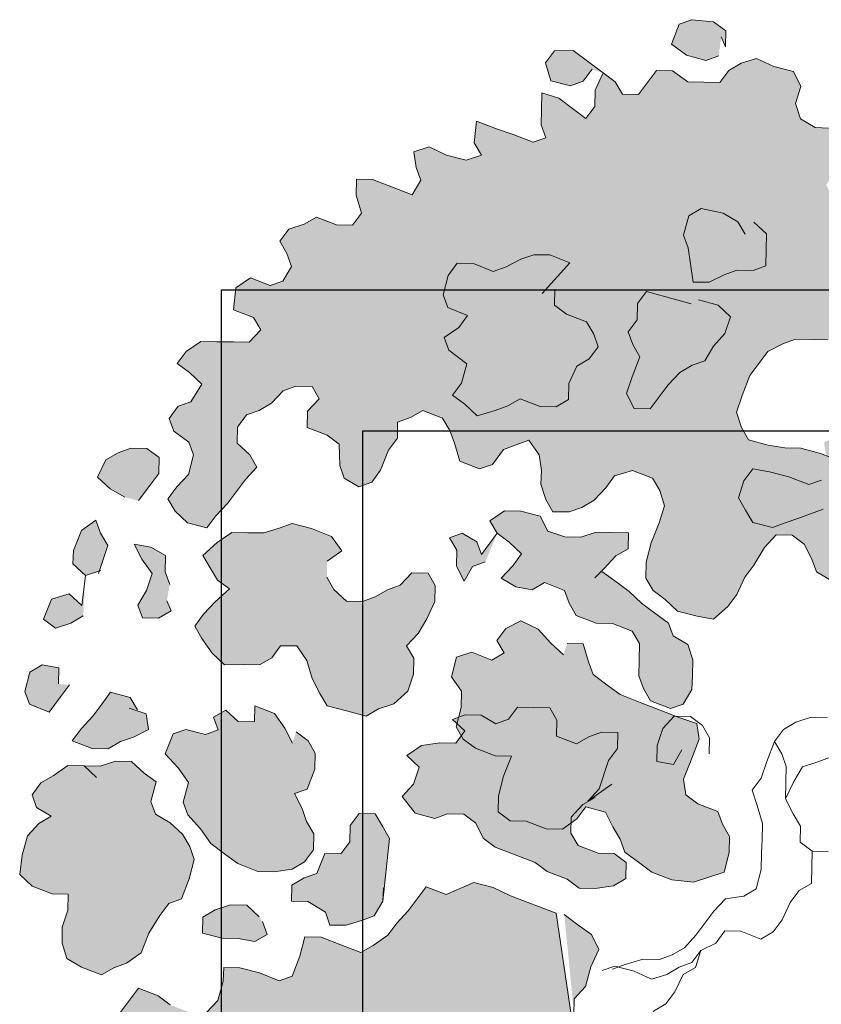
# Model space of a CAD drawing. Units: millimetres. Extents: x 0 to 5198, y 0 to 2558.
# Drawn here: x 2483 to 2484, y 1310 to 1311 of the extents above; entities that cross this region are included whole.
import ezdxf

# ---------------------------------------------------------------- set-up
doc = ezdxf.new("R2010")
doc.units = ezdxf.units.MM
doc.layers.add('009_MOBILIARIO', color=7, linetype='Continuous', lineweight=20)

# ---------------------------------------------------------------- blocks, each defined once
blk = doc.blocks.new('arbol#1')
at = {"layer": '009_MOBILIARIO', "linetype": 'Continuous', "lineweight": 20, "true_color": 0x136734}
for points in [[(0.08, 2.92), (0.09, 2.88), (0.1, 2.94), (0.06, 2.98), (-0.02, 3), (-0.07, 2.99), (-0.11, 2.92), (-0.06, 2.87), (0.01, 2.84), (0.06, 2.85)], [(-0.38, 2.85), (-0.48, 2.95), (-0.55, 2.96), (-0.59, 2.92), (-0.58, 2.85), (-0.51, 2.82), (-0.46, 2.83), (-0.42, 2.87)], [(0.53, 1.86), (0.43, 1.88), (0.39, 1.92), (0.4, 1.98), (0.43, 2.05), (0.49, 2.08), (0.53, 2.15), (0.51, 2.2), (0.45, 2.21), (0.41, 2.25), (0.39, 2.31), (0.43, 2.35), (0.48, 2.39), (0.53, 2.4), (0.57, 2.44), (0.56, 2.5), (0.49, 2.53), (0.43, 2.52), (0.38, 2.53), (0.33, 2.57), (0.32, 2.63), (0.35, 2.69), (0.33, 2.75), (0.26, 2.78), (0.2, 2.82), (0.14, 2.81), (0.09, 2.79), (0.05, 2.75), (-0.01, 2.76), (-0.07, 2.77), (-0.12, 2.82), (-0.18, 2.83), (-0.22, 2.79), (-0.26, 2.75), (-0.32, 2.76), (-0.34, 2.81), (-0.38, 2.85), (-0.42, 2.79), (-0.43, 2.73), (-0.47, 2.69), (-0.51, 2.73), (-0.56, 2.78), (-0.62, 2.81), (-0.63, 2.75), (-0.64, 2.69), (-0.63, 2.64), (-0.68, 2.63), (-0.75, 2.67), (-0.81, 2.7), (-0.88, 2.74), (-0.9, 2.66), (-0.88, 2.61), (-0.94, 2.6), (-1.01, 2.63), (-1.07, 2.67), (-1.13, 2.66), (-1.13, 2.6), (-1.12, 2.55), (-1.16, 2.5), (-1.23, 2.54), (-1.3, 2.58), (-1.36, 2.59), (-1.37, 2.53), (-1.36, 2.46), (-1.4, 2.42), (-1.46, 2.43), (-1.53, 2.47), (-1.58, 2.45), (-1.64, 2.44), (-1.68, 2.4), (-1.66, 2.35), (-1.65, 2.3), (-1.69, 2.25), (-1.74, 2.24), (-1.81, 2.28), (-1.87, 2.25), (-1.89, 2.17), (-1.82, 2.13), (-1.8, 2.08), (-1.85, 2.04), (-1.91, 2.05), (-1.97, 2.06), (-2.03, 2.07), (-2.09, 2.04), (-2.13, 2), (-2.09, 1.96), (-2.05, 1.91), (-2.1, 1.85), (-2.15, 1.84), (-2.19, 1.8), (-2.18, 1.75), (-2.13, 1.7), (-2.12, 1.65), (-2.15, 1.58), (-2.2, 1.54), (-2.24, 1.5), (-2.22, 1.45), (-2.18, 1.4), (-2.11, 1.37), (-2.07, 1.41), (-2.02, 1.45), (-1.98, 1.49), (-1.94, 1.53), (-1.89, 1.57), (-1.91, 1.62), (-1.95, 1.67), (-1.94, 1.73), (-1.9, 1.77), (-1.85, 1.78), (-1.8, 1.8), (-1.75, 1.84), (-1.7, 1.85), (-1.64, 1.84), (-1.62, 1.79), (-1.67, 1.75), (-1.68, 1.69), (-1.61, 1.65), (-1.57, 1.61), (-1.58, 1.53), (-1.57, 1.48), (-1.52, 1.44), (-1.47, 1.45), (-1.43, 1.49), (-1.39, 1.56), (-1.35, 1.6), (-1.34, 1.66), (-1.29, 1.67), (-1.24, 1.69), (-1.17, 1.65), (-1.15, 1.6), (-1.14, 1.55), (-1.13, 1.48), (-1.06, 1.44), (-1.01, 1.45), (-0.96, 1.5), (-0.91, 1.51), (-0.86, 1.52), (-0.83, 1.46), (-0.83, 1.4), (-0.84, 1.35), (-0.83, 1.29), (-0.81, 1.24), (-0.75, 1.23), (-0.7, 1.24), (-0.65, 1.26), (-0.6, 1.3), (-0.56, 1.34), (-0.49, 1.35), (-0.42, 1.31), (-0.4, 1.26), (-0.39, 1.2), (-0.42, 1.14), (-0.46, 1.07), (-0.49, 1), (-0.5, 0.94), (-0.48, 0.89), (-0.44, 0.85), (-0.4, 0.8), (-0.33, 0.77), (-0.27, 0.75), (-0.21, 0.79), (-0.17, 0.83), (-0.13, 0.89), (-0.09, 0.93), (-0.04, 0.99), (0.01, 1.03), (0.07, 1.02), (0.11, 0.98), (0.13, 0.92), (0.14, 0.87), (0.19, 0.83), (0.25, 0.82), (0.31, 0.85), (0.35, 0.89), (0.39, 0.96), (0.42, 1.02), (0.43, 1.08), (0.42, 1.13), (0.4, 1.19), (0.36, 1.23), (0.29, 1.27), (0.22, 1.31), (0.15, 1.34), (0.09, 1.35), (0.03, 1.37), (-0.04, 1.4), (-0.06, 1.45), (-0.07, 1.51), (-0.04, 1.57), (0, 1.64), (0.04, 1.68), (0.08, 1.72), (0.14, 1.74), (0.19, 1.75), (0.25, 1.74), (0.31, 1.73), (0.36, 1.74), (0.41, 1.76), (0.45, 1.8), (0.46, 1.86), (0.45, 1.91)], [(0.06, 2.17), (0.04, 2.22), (-0.01, 2.26), (-0.09, 2.29), (-0.14, 2.27), (-0.17, 2.2), (-0.16, 2.15), (-0.16, 2.09), (-0.16, 2.02), (-0.1, 2.01), (-0.04, 2.03), (0.01, 2.04), (0.07, 2.03), (0.12, 2.04), (0.13, 2.1), (0.14, 2.16), (0.1, 2.21)], [(-0.73, 2.06), (-0.61, 2.16), (-0.68, 2.2), (-0.74, 2.21), (-0.79, 2.2), (-0.85, 2.18), (-0.9, 2.17), (-0.97, 2.21), (-1.03, 2.22), (-1.07, 2.18), (-1.1, 2.11), (-1.09, 2.06), (-1.02, 2.02), (-1.06, 1.98), (-1.12, 1.95), (-1.11, 1.9), (-1.05, 1.84), (-1.08, 1.77), (-1.12, 1.73), (-1.08, 1.69), (-1.04, 1.64), (-0.97, 1.65), (-0.92, 1.66), (-0.87, 1.68), (-0.8, 1.64), (-0.74, 1.63), (-0.69, 1.65), (-0.68, 1.71), (-0.64, 1.77), (-0.59, 1.79), (-0.55, 1.83), (-0.56, 1.88), (-0.58, 1.93), (-0.65, 1.97), (-0.69, 2.01), (-0.68, 2.07)], [(-0.18, 1.94), (-0.27, 1.98), (-0.34, 2.01), (-0.38, 1.97), (-0.39, 1.91), (-0.43, 1.87), (-0.42, 1.82), (-0.4, 1.77), (-0.44, 1.7), (-0.47, 1.64), (-0.45, 1.58), (-0.39, 1.57), (-0.35, 1.61), (-0.31, 1.65), (-0.26, 1.69), (-0.21, 1.71), (-0.16, 1.72), (-0.12, 1.77), (-0.07, 1.81), (-0.04, 1.87), (-0.08, 1.92), (-0.15, 1.95)], [(-2.35, 1.51), (-2.3, 1.56), (-2.26, 1.6), (-2.25, 1.66), (-2.29, 1.7), (-2.35, 1.71), (-2.4, 1.7), (-2.45, 1.68), (-2.49, 1.62), (-2.45, 1.57), (-2.4, 1.53)], [(1.35, 0.64), (1.41, 0.64), (1.46, 0.65), (1.49, 0.71), (1.5, 0.76), (1.51, 0.82), (1.56, 0.83), (1.61, 0.84), (1.66, 0.85), (1.69, 0.91), (1.64, 0.96), (1.58, 0.99), (1.53, 0.98), (1.48, 0.97), (1.42, 0.98), (1.35, 1.02), (1.33, 1.07), (1.26, 1.11), (1.22, 1.15), (1.2, 1.2), (1.15, 1.24), (1.14, 1.3), (1.1, 1.35), (1.03, 1.35), (0.98, 1.33), (0.91, 1.37), (0.9, 1.42), (0.93, 1.48), (0.88, 1.52), (0.82, 1.54), (0.77, 1.55), (0.71, 1.56), (0.65, 1.57), (0.6, 1.62), (0.54, 1.63), (0.5, 1.6), (0.5, 1.54), (0.49, 1.49), (0.43, 1.5), (0.39, 1.54), (0.34, 1.53), (0.33, 1.48), (0.37, 1.43), (0.39, 1.38), (0.34, 1.37), (0.29, 1.36), (0.24, 1.35), (0.24, 1.3), (0.25, 1.25), (0.21, 1.21), (0.16, 1.2), (0.09, 1.24), (0.02, 1.27), (-0.04, 1.29), (-0.08, 1.25), (-0.11, 1.19), (-0.09, 1.14), (-0.07, 1.09), (0, 1.06), (0.05, 1.07), (0.1, 1.08), (0.15, 1.09), (0.2, 1.1), (0.26, 1.09), (0.28, 1.04), (0.25, 0.98), (0.26, 0.92), (0.3, 0.87), (0.37, 0.84), (0.42, 0.85), (0.45, 0.91), (0.48, 0.97), (0.52, 1), (0.58, 0.99), (0.58, 0.94), (0.54, 0.88), (0.56, 0.83), (0.64, 0.81), (0.68, 0.84), (0.74, 0.87), (0.78, 0.9), (0.8, 0.86), (0.79, 0.8), (0.75, 0.77), (0.79, 0.72), (0.85, 0.71), (0.9, 0.72), (0.96, 0.71), (0.98, 0.66), (0.98, 0.6), (0.94, 0.54), (0.96, 0.5), (0.98, 0.45), (1, 0.4), (1.06, 0.39), (1.12, 0.41), (1.16, 0.45), (1.19, 0.51), (1.2, 0.56), (1.18, 0.61), (1.16, 0.66), (1.12, 0.72), (1.08, 0.76), (1.06, 0.81), (1.07, 0.86), (1.1, 0.92), (1.15, 0.94), (1.21, 0.92), (1.25, 0.88), (1.27, 0.83), (1.24, 0.77), (1.23, 0.72), (1.25, 0.67), (1.32, 0.63)], [(-2.54, 1.26), (-2.49, 1.36), (-2.51, 1.41), (-2.52, 1.46), (-2.58, 1.43), (-2.62, 1.36), (-2.63, 1.31), (-2.59, 1.26), (-2.53, 1.27)], [(-2.3, 1.12), (-2.29, 1.08), (-2.34, 1.06), (-2.4, 1.07), (-2.41, 1.12), (-2.37, 1.17), (-2.34, 1.23), (-2.37, 1.29), (-2.39, 1.35), (-2.33, 1.33), (-2.28, 1.29), (-2.29, 1.23), (-2.28, 1.18)], [(-1.68, 1.18), (-1.62, 1.21), (-1.65, 1.27), (-1.72, 1.31), (-1.79, 1.34), (-1.84, 1.33), (-1.9, 1.32), (-1.96, 1.33), (-2.02, 1.34), (-2.08, 1.31), (-2.14, 1.27), (-2.12, 1.22), (-2.1, 1.17), (-2.06, 1.13), (-2.12, 1.09), (-2.17, 1.05), (-2.21, 1.01), (-2.19, 0.96), (-2.16, 0.9), (-2.12, 0.85), (-2.05, 0.84), (-1.99, 0.83), (-1.94, 0.85), (-1.9, 0.89), (-1.84, 0.88), (-1.81, 0.82), (-1.8, 0.75), (-1.78, 0.69), (-1.76, 0.64), (-1.69, 0.61), (-1.62, 0.58), (-1.57, 0.6), (-1.51, 0.61), (-1.45, 0.65), (-1.42, 0.71), (-1.41, 0.77), (-1.43, 0.82), (-1.38, 0.86), (-1.34, 0.91), (-1.3, 0.97), (-1.29, 1.03), (-1.31, 1.08), (-1.37, 1.09), (-1.42, 1.05), (-1.47, 1.04), (-1.52, 1.02), (-1.57, 1.01), (-1.63, 1.02), (-1.67, 1.07), (-1.69, 1.12)], [(-0.69, 0.97), (-0.65, 1), (-0.6, 1.04), (-0.55, 1.06), (-0.54, 1.12), (-0.6, 1.13), (-0.66, 1.14), (-0.72, 1.13), (-0.78, 1.14), (-0.84, 1.17), (-0.86, 1.23), (-0.93, 1.26), (-0.99, 1.27), (-1.05, 1.24), (-1.03, 1.19), (-0.99, 1.15), (-0.95, 1.1), (-0.99, 1.06), (-1.04, 1.02), (-0.99, 0.98), (-0.93, 0.96), (-0.88, 0.98), (-0.81, 0.94), (-0.8, 0.89), (-0.78, 0.84), (-0.71, 0.8), (-0.65, 0.79), (-0.58, 0.75), (-0.56, 0.7), (-0.57, 0.64), (-0.58, 0.58), (-0.57, 0.53), (-0.55, 0.48), (-0.48, 0.44), (-0.43, 0.45), (-0.39, 0.5), (-0.38, 0.55), (-0.37, 0.61), (-0.38, 0.67), (-0.43, 0.71), (-0.44, 0.76), (-0.49, 0.81), (-0.53, 0.85), (-0.57, 0.9), (-0.61, 0.94), (-0.66, 0.99)], [(-2.59, 1.26), (-2.62, 1.15), (-2.66, 1.2), (-2.73, 1.19), (-2.77, 1.12), (-2.73, 1.08), (-2.67, 1.09), (-2.62, 1.11)], [(-1.03, 1.19), (-1.1, 1.12), (-1.11, 1.17), (-1.16, 1.21), (-1.21, 1.2), (-1.19, 1.15), (-1.2, 1.09), (-1.18, 1.03), (-1.14, 1.08), (-1.09, 1.09)], [(-2.75, 0.87), (-2.74, 0.93), (-2.8, 0.95), (-2.85, 0.93), (-2.88, 0.86), (-2.87, 0.81), (-2.8, 0.77), (-2.75, 0.82), (-2.71, 0.86)], [(-0.85, 0.7), (-0.89, 0.75), (-0.93, 0.81), (-0.99, 0.85), (-1.05, 0.83), (-1.09, 0.79), (-1.07, 0.74), (-1.12, 0.72), (-1.19, 0.76), (-1.25, 0.75), (-1.28, 0.68), (-1.25, 0.62), (-1.26, 0.56), (-1.29, 0.49), (-1.27, 0.44), (-1.23, 0.4), (-1.16, 0.36), (-1.1, 0.35), (-1.14, 0.28), (-1.17, 0.21), (-1.18, 0.15), (-1.14, 0.11), (-1.08, 0.1), (-1.01, 0.06), (-0.95, 0.05), (-0.89, 0.08), (-0.85, 0.12), (-0.78, 0.09), (-0.76, 0.03), (-0.74, -0.02), (-0.73, -0.07), (-0.68, -0.12), (-0.64, -0.16), (-0.57, -0.2), (-0.49, -0.22), (-0.43, -0.21), (-0.37, -0.2), (-0.34, -0.13), (-0.33, -0.07), (-0.35, -0.02), (-0.36, 0.03), (-0.43, 0.07), (-0.47, 0.11), (-0.47, 0.17), (-0.43, 0.24), (-0.39, 0.31), (-0.39, 0.37), (-0.45, 0.4), (-0.52, 0.44), (-0.59, 0.48), (-0.66, 0.52), (-0.7, 0.56), (-0.75, 0.61), (-0.76, 0.66), (-0.77, 0.73), (-0.83, 0.74)], [(-2.47, 0.73), (-2.49, 0.78), (-2.56, 0.81), (-2.6, 0.77), (-2.64, 0.73), (-2.69, 0.69), (-2.73, 0.65), (-2.66, 0.61), (-2.6, 0.6), (-2.55, 0.62), (-2.5, 0.63), (-2.44, 0.65), (-2.44, 0.71), (-2.5, 0.74)], [(-1.91, 0.52), (-1.93, 0.58), (-1.96, 0.64), (-2.03, 0.68), (-2.04, 0.62), (-2.1, 0.63), (-2.14, 0.68), (-2.19, 0.66), (-2.18, 0.61), (-2.23, 0.6), (-2.3, 0.63), (-2.35, 0.62), (-2.39, 0.55), (-2.35, 0.49), (-2.32, 0.43), (-2.35, 0.36), (-2.34, 0.31), (-2.3, 0.25), (-2.27, 0.19), (-2.22, 0.14), (-2.18, 0.1), (-2.11, 0.06), (-2.05, 0.05), (-1.98, 0.05), (-1.93, 0.07), (-1.89, 0.11), (-1.88, 0.17), (-1.9, 0.22), (-1.91, 0.27), (-1.93, 0.33), (-1.88, 0.34), (-1.84, 0.41), (-1.83, 0.47), (-1.85, 0.52), (-1.89, 0.56)], [(-2.66, 0.5), (-2.7, 0.55), (-2.76, 0.56), (-2.82, 0.53), (-2.87, 0.51), (-2.91, 0.47), (-2.9, 0.42), (-2.85, 0.38), (-2.9, 0.36), (-2.95, 0.32), (-2.98, 0.25), (-3, 0.18), (-2.96, 0.13), (-2.89, 0.09), (-2.83, 0.08), (-2.84, 0.02), (-2.87, -0.04), (-2.88, -0.1), (-2.87, -0.16), (-2.82, -0.2), (-2.75, -0.24), (-2.7, -0.22), (-2.65, -0.21), (-2.59, -0.18), (-2.55, -0.11), (-2.5, -0.05), (-2.46, -0.01), (-2.41, 0), (-2.37, 0.07), (-2.34, 0.14), (-2.35, 0.19), (-2.37, 0.24), (-2.41, 0.29), (-2.46, 0.33), (-2.47, 0.38), (-2.44, 0.45), (-2.48, 0.49), (-2.52, 0.54), (-2.58, 0.55), (-2.64, 0.54), (-2.7, 0.55)], [(-0.74, 0.19), (-0.84, 0.14), (-0.79, 0.18), (-0.74, 0.28), (-0.7, 0.32), (-0.69, 0.38), (-0.75, 0.39), (-0.8, 0.38), (-0.85, 0.36), (-0.92, 0.4), (-0.91, 0.46), (-0.93, 0.51), (-0.99, 0.52), (-1.05, 0.53), (-1.09, 0.49), (-1.14, 0.48), (-1.19, 0.52), (-1.25, 0.53), (-1.3, 0.52), (-1.26, 0.47), (-1.3, 0.43), (-1.36, 0.44), (-1.43, 0.44), (-1.49, 0.41), (-1.45, 0.36), (-1.48, 0.3), (-1.53, 0.26), (-1.49, 0.19), (-1.42, 0.16), (-1.37, 0.17), (-1.31, 0.16), (-1.27, 0.12), (-1.25, 0.06), (-1.21, 0.02), (-1.14, -0.02), (-1.07, -0.06), (-1.03, -0.1), (-0.96, -0.14), (-0.92, -0.18), (-0.86, -0.19), (-0.79, -0.19), (-0.74, -0.17), (-0.73, -0.11), (-0.77, -0.07), (-0.83, -0.06), (-0.9, -0.02), (-0.92, 0.03), (-0.91, 0.09), (-0.86, 0.13), (-0.81, 0.15)], [(-1.66, -0.12), (-1.6, 0.11), (-1.62, 0.16), (-1.64, 0.21), (-1.7, 0.22), (-1.74, 0.18), (-1.75, 0.12), (-1.79, 0.08), (-1.85, 0.09), (-1.89, 0.02), (-1.94, 0.01), (-1.99, -0.01), (-2, -0.07), (-1.94, -0.08), (-1.88, -0.13), (-1.87, -0.18), (-1.81, -0.19), (-1.75, -0.18), (-1.7, -0.17), (-1.66, -0.12), (-1.65, -0.07)], [(-2.13, -0.11), (-2.17, -0.06), (-2.23, -0.05), (-2.29, -0.06), (-2.34, -0.08), (-2.35, -0.14), (-2.28, -0.17), (-2.22, -0.18), (-2.16, -0.2), (-2.11, -0.18), (-2.12, -0.13)], [(-1.02, -0.89), (-1.02, -0.26), (-1.18, -0.17), (-1.24, -0.13), (-1.31, -0.1), (-1.42, -0.13), (-1.49, -0.09), (-1.53, -0.13), (-1.57, -0.17), (-1.62, -0.21), (-1.66, -0.25), (-1.72, -0.28), (-1.77, -0.3), (-1.84, -0.26), (-1.91, -0.22), (-1.97, -0.21), (-2, -0.28), (-2.04, -0.35), (-2.09, -0.36), (-2.16, -0.32), (-2.23, -0.29), (-2.29, -0.28), (-2.3, -0.33), (-2.33, -0.4), (-2.38, -0.44), (-2.44, -0.43), (-2.51, -0.39), (-2.55, -0.35), (-2.62, -0.31), (-2.66, -0.35), (-2.7, -0.39), (-2.71, -0.45), (-2.7, -0.5), (-2.68, -0.56), (-2.72, -0.6), (-2.76, -0.67), (-2.74, -0.72), (-2.7, -0.76), (-2.64, -0.77), (-2.57, -0.81), (-2.58, -0.87), (-2.6, -0.95), (-2.58, -1), (-2.54, -1.04), (-2.49, -1.09), (-2.44, -1.07), (-2.38, -1.04), (-2.32, -1.01), (-2.27, -0.99), (-2.22, -0.98), (-2.16, -0.95), (-2.1, -1), (-2.08, -1.05), (-2.09, -1.11), (-2.15, -1.15), (-2.22, -1.15), (-2.28, -1.14), (-2.34, -1.13), (-2.39, -1.14), (-2.45, -1.13), (-2.49, -1.17), (-2.54, -1.21), (-2.57, -1.28), (-2.56, -1.33), (-2.51, -1.38), (-2.45, -1.39), (-2.38, -1.42), (-2.37, -1.48), (-2.33, -1.52), (-2.28, -1.57), (-2.27, -1.62), (-2.3, -1.69), (-2.34, -1.75), (-2.27, -1.79), (-2.21, -1.8), (-2.15, -1.79), (-2.11, -1.75), (-2.07, -1.7), (-2.01, -1.72), (-1.99, -1.77), (-1.97, -1.82), (-2.01, -1.89), (-2.04, -1.95), (-2.04, -2.02), (-1.98, -2.03), (-1.92, -2.02), (-1.88, -1.98), (-1.84, -1.94), (-1.8, -1.87), (-1.77, -1.8), (-1.73, -1.74), (-1.75, -1.68), (-1.77, -1.63), (-1.8, -1.57), (-1.84, -1.53), (-1.86, -1.47), (-1.85, -1.41), (-1.81, -1.35), (-1.76, -1.33), (-1.72, -1.29), (-1.71, -1.23), (-1.73, -1.18), (-1.77, -1.14), (-1.81, -1.09), (-1.86, -1.05), (-1.85, -0.99), (-1.8, -0.95), (-1.74, -0.96), (-1.67, -1), (-1.61, -1.03), (-1.56, -1.08), (-1.55, -1.13), (-1.55, -1.19), (-1.56, -1.25), (-1.55, -1.3), (-1.53, -1.35), (-1.58, -1.41), (-1.63, -1.45), (-1.61, -1.5), (-1.57, -1.55), (-1.53, -1.61), (-1.57, -1.68), (-1.61, -1.72), (-1.65, -1.78), (-1.6, -1.83), (-1.53, -1.87), (-1.47, -1.88), (-1.42, -1.86), (-1.37, -1.85), (-1.34, -1.78), (-1.33, -1.72), (-1.27, -1.66), (-1.23, -1.62), (-1.18, -1.61), (-1.12, -1.62), (-1.07, -1.58), (-1.03, -1.54), (-1, -1.47), (-0.99, -1.41), (-0.98, -1.35), (-0.94, -1.28), (-0.89, -1.27), (-0.84, -1.26), (-0.79, -1.24), (-0.74, -1.23), (-0.68, -1.21), (-0.62, -1.18), (-0.56, -1.15), (-0.52, -1.11), (-0.51, -1.05), (-0.52, -0.98), (-0.56, -0.93), (-0.62, -0.92), (-0.67, -0.94), (-0.72, -0.98), (-0.77, -0.99), (-0.82, -1.01), (-0.89, -0.97), (-0.88, -0.91), (-0.87, -0.85), (-0.89, -0.8), (-0.93, -0.75), (-0.97, -0.71), (-1.01, -0.65), (-1, -0.59), (-0.95, -0.55), (-0.92, -0.48), (-0.88, -0.42), (-0.9, -0.36), (-0.94, -0.32), (-0.99, -0.27)]]:
    blk.add_hatch(color=116, dxfattribs=at).paths.add_polyline_path(points)
at = {"layer": '009_MOBILIARIO', "color": 7, "linetype": 'Continuous', "lineweight": 20}
for points in [[(0.08, 2.92), (0.09, 2.88), (0.1, 2.94), (0.06, 2.98), (-0.02, 3), (-0.07, 2.99), (-0.11, 2.92), (-0.06, 2.87), (0.01, 2.84), (0.06, 2.85)], [(-0.38, 2.85), (-0.48, 2.95), (-0.55, 2.96), (-0.59, 2.92), (-0.58, 2.85), (-0.51, 2.82), (-0.46, 2.83), (-0.42, 2.87)], [(0.43, 2.52), (0.38, 2.53), (0.33, 2.57), (0.32, 2.63), (0.35, 2.69), (0.33, 2.75), (0.26, 2.78), (0.2, 2.82), (0.14, 2.81), (0.09, 2.79), (0.05, 2.75), (-0.01, 2.76), (-0.07, 2.77), (-0.12, 2.82), (-0.18, 2.83), (-0.22, 2.79), (-0.26, 2.75), (-0.32, 2.76), (-0.34, 2.81), (-0.38, 2.85), (-0.42, 2.79), (-0.43, 2.73), (-0.47, 2.69), (-0.51, 2.73), (-0.56, 2.78), (-0.62, 2.81), (-0.63, 2.75), (-0.64, 2.69), (-0.63, 2.64), (-0.68, 2.63), (-0.75, 2.67), (-0.81, 2.7), (-0.88, 2.74), (-0.9, 2.66), (-0.88, 2.61), (-0.94, 2.6), (-1.01, 2.63), (-1.07, 2.67), (-1.13, 2.66), (-1.13, 2.6), (-1.12, 2.55), (-1.16, 2.5), (-1.23, 2.54), (-1.3, 2.58), (-1.36, 2.59), (-1.37, 2.53), (-1.36, 2.46), (-1.4, 2.42), (-1.46, 2.43), (-1.53, 2.47), (-1.58, 2.45), (-1.64, 2.44), (-1.68, 2.4), (-1.66, 2.35), (-1.65, 2.3), (-1.69, 2.25), (-1.74, 2.24), (-1.81, 2.28), (-1.87, 2.25), (-1.89, 2.17), (-1.82, 2.13), (-1.8, 2.08), (-1.85, 2.04), (-1.91, 2.05), (-1.97, 2.06), (-2.03, 2.07), (-2.09, 2.04), (-2.13, 2), (-2.09, 1.96), (-2.05, 1.91), (-2.1, 1.85), (-2.15, 1.84), (-2.19, 1.8), (-2.18, 1.75), (-2.13, 1.7), (-2.12, 1.65), (-2.15, 1.58), (-2.2, 1.54), (-2.24, 1.5), (-2.22, 1.45), (-2.18, 1.4), (-2.11, 1.37), (-2.07, 1.41), (-2.02, 1.45), (-1.98, 1.49), (-1.94, 1.53), (-1.89, 1.57), (-1.91, 1.62), (-1.95, 1.67), (-1.94, 1.73), (-1.9, 1.77), (-1.85, 1.78), (-1.8, 1.8), (-1.75, 1.84), (-1.7, 1.85), (-1.64, 1.84), (-1.62, 1.79), (-1.67, 1.75), (-1.68, 1.69), (-1.61, 1.65), (-1.57, 1.61), (-1.58, 1.53), (-1.57, 1.48), (-1.52, 1.44), (-1.47, 1.45), (-1.43, 1.49), (-1.39, 1.56), (-1.35, 1.6), (-1.34, 1.66), (-1.29, 1.67), (-1.24, 1.69), (-1.17, 1.65), (-1.15, 1.6), (-1.14, 1.55), (-1.13, 1.48), (-1.06, 1.44), (-1.01, 1.45), (-0.96, 1.5), (-0.91, 1.51), (-0.86, 1.52), (-0.83, 1.46), (-0.83, 1.4), (-0.84, 1.35), (-0.83, 1.29), (-0.81, 1.24), (-0.75, 1.23), (-0.7, 1.24), (-0.65, 1.26), (-0.6, 1.3), (-0.56, 1.34), (-0.49, 1.35), (-0.42, 1.31), (-0.4, 1.26), (-0.39, 1.2), (-0.42, 1.14), (-0.46, 1.07), (-0.49, 1), (-0.5, 0.94), (-0.48, 0.89), (-0.44, 0.85), (-0.4, 0.8), (-0.33, 0.77), (-0.27, 0.75), (-0.21, 0.79), (-0.17, 0.83), (-0.13, 0.89), (-0.09, 0.93), (-0.04, 0.99), (0.01, 1.03), (0.07, 1.02), (0.11, 0.98), (0.13, 0.92), (0.14, 0.87), (0.19, 0.83)], [(0.29, 1.27), (0.22, 1.31), (0.15, 1.34), (0.09, 1.35), (0.03, 1.37), (-0.04, 1.4), (-0.06, 1.45), (-0.07, 1.51), (-0.04, 1.57), (0, 1.64), (0.04, 1.68), (0.08, 1.72), (0.14, 1.74), (0.19, 1.75), (0.25, 1.74), (0.31, 1.73)], [(0.06, 2.17), (0.04, 2.22), (-0.01, 2.26), (-0.09, 2.29), (-0.14, 2.27), (-0.17, 2.2), (-0.16, 2.15), (-0.16, 2.09), (-0.16, 2.02), (-0.1, 2.01), (-0.04, 2.03), (0.01, 2.04), (0.07, 2.03), (0.12, 2.04), (0.13, 2.1), (0.14, 2.16), (0.1, 2.21)], [(-0.73, 2.06), (-0.61, 2.16), (-0.68, 2.2), (-0.74, 2.21), (-0.79, 2.2), (-0.85, 2.18), (-0.9, 2.17), (-0.97, 2.21), (-1.03, 2.22), (-1.07, 2.18), (-1.1, 2.11), (-1.09, 2.06), (-1.02, 2.02), (-1.06, 1.98), (-1.12, 1.95), (-1.11, 1.9), (-1.05, 1.84), (-1.08, 1.77), (-1.12, 1.73), (-1.08, 1.69), (-1.04, 1.64), (-0.97, 1.65), (-0.92, 1.66), (-0.87, 1.68), (-0.8, 1.64), (-0.74, 1.63), (-0.69, 1.65), (-0.68, 1.71), (-0.64, 1.77), (-0.59, 1.79), (-0.55, 1.83), (-0.56, 1.88), (-0.58, 1.93), (-0.65, 1.97), (-0.69, 2.01), (-0.68, 2.07)], [(-0.18, 1.94), (-0.27, 1.98), (-0.34, 2.01), (-0.38, 1.97), (-0.39, 1.91), (-0.43, 1.87), (-0.42, 1.82), (-0.4, 1.77), (-0.44, 1.7), (-0.47, 1.64), (-0.45, 1.58), (-0.39, 1.57), (-0.35, 1.61), (-0.31, 1.65), (-0.26, 1.69), (-0.21, 1.71), (-0.16, 1.72), (-0.12, 1.77), (-0.07, 1.81), (-0.04, 1.87), (-0.08, 1.92), (-0.15, 1.95)], [(-2.35, 1.51), (-2.3, 1.56), (-2.26, 1.6), (-2.25, 1.66), (-2.29, 1.7), (-2.35, 1.71), (-2.4, 1.7), (-2.45, 1.68), (-2.49, 1.62), (-2.45, 1.57), (-2.4, 1.53)], [(0.21, 1.21), (0.16, 1.2), (0.09, 1.24), (0.02, 1.27), (-0.04, 1.29), (-0.08, 1.25), (-0.11, 1.19), (-0.09, 1.14), (-0.07, 1.09), (0, 1.06), (0.05, 1.07), (0.1, 1.08), (0.15, 1.09), (0.2, 1.1)], [(-2.54, 1.26), (-2.49, 1.36), (-2.51, 1.41), (-2.52, 1.46), (-2.58, 1.43), (-2.62, 1.36), (-2.63, 1.31), (-2.59, 1.26), (-2.53, 1.27)], [(-2.3, 1.12), (-2.29, 1.08), (-2.34, 1.06), (-2.4, 1.07), (-2.41, 1.12), (-2.37, 1.17), (-2.34, 1.23), (-2.37, 1.29), (-2.39, 1.35), (-2.33, 1.33), (-2.28, 1.29), (-2.29, 1.23), (-2.28, 1.18)], [(-1.68, 1.18), (-1.62, 1.21), (-1.65, 1.27), (-1.72, 1.31), (-1.79, 1.34), (-1.84, 1.33), (-1.9, 1.32), (-1.96, 1.33), (-2.02, 1.34), (-2.08, 1.31), (-2.14, 1.27), (-2.12, 1.22), (-2.1, 1.17), (-2.06, 1.13), (-2.12, 1.09), (-2.17, 1.05), (-2.21, 1.01), (-2.19, 0.96), (-2.16, 0.9), (-2.12, 0.85), (-2.05, 0.84), (-1.99, 0.83), (-1.94, 0.85), (-1.9, 0.89), (-1.84, 0.88), (-1.81, 0.82), (-1.8, 0.75), (-1.78, 0.69), (-1.76, 0.64), (-1.69, 0.61), (-1.62, 0.58), (-1.57, 0.6), (-1.51, 0.61), (-1.45, 0.65), (-1.42, 0.71), (-1.41, 0.77), (-1.43, 0.82), (-1.38, 0.86), (-1.34, 0.91), (-1.3, 0.97), (-1.29, 1.03), (-1.31, 1.08), (-1.37, 1.09), (-1.42, 1.05), (-1.47, 1.04), (-1.52, 1.02), (-1.57, 1.01), (-1.63, 1.02), (-1.67, 1.07), (-1.69, 1.12)], [(-0.69, 0.97), (-0.65, 1), (-0.6, 1.04), (-0.55, 1.06), (-0.54, 1.12), (-0.6, 1.13), (-0.66, 1.14), (-0.72, 1.13), (-0.78, 1.14), (-0.84, 1.17), (-0.86, 1.23), (-0.93, 1.26), (-0.99, 1.27), (-1.05, 1.24), (-1.03, 1.19), (-0.99, 1.15), (-0.95, 1.1), (-0.99, 1.06), (-1.04, 1.02), (-0.99, 0.98), (-0.93, 0.96), (-0.88, 0.98), (-0.81, 0.94), (-0.8, 0.89), (-0.78, 0.84), (-0.71, 0.8), (-0.65, 0.79), (-0.58, 0.75), (-0.56, 0.7), (-0.57, 0.64), (-0.58, 0.58), (-0.57, 0.53), (-0.55, 0.48), (-0.48, 0.44), (-0.43, 0.45), (-0.39, 0.5), (-0.38, 0.55), (-0.37, 0.61), (-0.38, 0.67), (-0.43, 0.71), (-0.44, 0.76), (-0.49, 0.81), (-0.53, 0.85), (-0.57, 0.9), (-0.61, 0.94), (-0.66, 0.99)], [(-2.59, 1.26), (-2.62, 1.15), (-2.66, 1.2), (-2.73, 1.19), (-2.77, 1.12), (-2.73, 1.08), (-2.67, 1.09), (-2.62, 1.11)], [(-1.03, 1.19), (-1.1, 1.12), (-1.11, 1.17), (-1.16, 1.21), (-1.21, 1.2), (-1.19, 1.15), (-1.2, 1.09), (-1.18, 1.03), (-1.14, 1.08), (-1.09, 1.09)], [(-2.75, 0.87), (-2.74, 0.93), (-2.8, 0.95), (-2.85, 0.93), (-2.88, 0.86), (-2.87, 0.81), (-2.8, 0.77), (-2.75, 0.82), (-2.71, 0.86)], [(-0.85, 0.7), (-0.89, 0.75), (-0.93, 0.81), (-0.99, 0.85), (-1.05, 0.83), (-1.09, 0.79), (-1.07, 0.74), (-1.12, 0.72), (-1.19, 0.76), (-1.25, 0.75), (-1.28, 0.68), (-1.25, 0.62), (-1.26, 0.56), (-1.29, 0.49), (-1.27, 0.44), (-1.23, 0.4), (-1.16, 0.36), (-1.1, 0.35), (-1.14, 0.28), (-1.17, 0.21), (-1.18, 0.15), (-1.14, 0.11), (-1.08, 0.1), (-1.01, 0.06), (-0.95, 0.05), (-0.89, 0.08), (-0.85, 0.12), (-0.78, 0.09), (-0.76, 0.03), (-0.74, -0.02), (-0.73, -0.07), (-0.68, -0.12), (-0.64, -0.16), (-0.57, -0.2), (-0.49, -0.22), (-0.43, -0.21), (-0.37, -0.2), (-0.34, -0.13), (-0.33, -0.07), (-0.35, -0.02), (-0.36, 0.03), (-0.43, 0.07), (-0.47, 0.11), (-0.47, 0.17), (-0.43, 0.24), (-0.39, 0.31), (-0.39, 0.37), (-0.45, 0.4), (-0.52, 0.44), (-0.59, 0.48), (-0.66, 0.52), (-0.7, 0.56), (-0.75, 0.61), (-0.76, 0.66), (-0.77, 0.73), (-0.83, 0.74)], [(-2.47, 0.73), (-2.49, 0.78), (-2.56, 0.81), (-2.6, 0.77), (-2.64, 0.73), (-2.69, 0.69), (-2.73, 0.65), (-2.66, 0.61), (-2.6, 0.6), (-2.55, 0.62), (-2.5, 0.63), (-2.44, 0.65), (-2.44, 0.71), (-2.5, 0.74)], [(-1.91, 0.52), (-1.93, 0.58), (-1.96, 0.64), (-2.03, 0.68), (-2.04, 0.62), (-2.1, 0.63), (-2.14, 0.68), (-2.19, 0.66), (-2.18, 0.61), (-2.23, 0.6), (-2.3, 0.63), (-2.35, 0.62), (-2.39, 0.55), (-2.35, 0.49), (-2.32, 0.43), (-2.35, 0.36), (-2.34, 0.31), (-2.3, 0.25), (-2.27, 0.19), (-2.22, 0.14), (-2.18, 0.1), (-2.11, 0.06), (-2.05, 0.05), (-1.98, 0.05), (-1.93, 0.07), (-1.89, 0.11), (-1.88, 0.17), (-1.9, 0.22), (-1.91, 0.27), (-1.93, 0.33), (-1.88, 0.34), (-1.84, 0.41), (-1.83, 0.47), (-1.85, 0.52), (-1.89, 0.56)], [(-2.66, 0.5), (-2.7, 0.55), (-2.76, 0.56), (-2.82, 0.53), (-2.87, 0.51), (-2.91, 0.47), (-2.9, 0.42), (-2.85, 0.38), (-2.9, 0.36), (-2.95, 0.32), (-2.98, 0.25), (-3, 0.18), (-2.96, 0.13), (-2.89, 0.09), (-2.83, 0.08), (-2.84, 0.02), (-2.87, -0.04), (-2.88, -0.1), (-2.87, -0.16), (-2.82, -0.2), (-2.75, -0.24), (-2.7, -0.22), (-2.65, -0.21), (-2.59, -0.18), (-2.55, -0.11), (-2.5, -0.05), (-2.46, -0.01), (-2.41, 0), (-2.37, 0.07), (-2.34, 0.14), (-2.35, 0.19), (-2.37, 0.24), (-2.41, 0.29), (-2.46, 0.33), (-2.47, 0.38), (-2.44, 0.45), (-2.48, 0.49), (-2.52, 0.54), (-2.58, 0.55), (-2.64, 0.54), (-2.7, 0.55)], [(-0.74, 0.19), (-0.84, 0.14), (-0.79, 0.18), (-0.74, 0.28), (-0.7, 0.32), (-0.69, 0.38), (-0.75, 0.39), (-0.8, 0.38), (-0.85, 0.36), (-0.92, 0.4), (-0.91, 0.46), (-0.93, 0.51), (-0.99, 0.52), (-1.05, 0.53), (-1.09, 0.49), (-1.14, 0.48), (-1.19, 0.52), (-1.25, 0.53), (-1.3, 0.52), (-1.26, 0.47), (-1.3, 0.43), (-1.36, 0.44), (-1.43, 0.44), (-1.49, 0.41), (-1.45, 0.36), (-1.48, 0.3), (-1.53, 0.26), (-1.49, 0.19), (-1.42, 0.16), (-1.37, 0.17), (-1.31, 0.16), (-1.27, 0.12), (-1.25, 0.06), (-1.21, 0.02), (-1.14, -0.02), (-1.07, -0.06), (-1.03, -0.1), (-0.96, -0.14), (-0.92, -0.18), (-0.86, -0.19), (-0.79, -0.19), (-0.74, -0.17), (-0.73, -0.11), (-0.77, -0.07), (-0.83, -0.06), (-0.9, -0.02), (-0.92, 0.03), (-0.91, 0.09), (-0.86, 0.13), (-0.81, 0.15)], [(-0.36, 0.25), (-0.35, 0.31), (-0.37, 0.36), (-0.41, 0.4), (-0.47, 0.41), (-0.52, 0.37), (-0.55, 0.31), (-0.56, 0.25), (-0.5, 0.23), (-0.46, 0.28)], [(-1.66, -0.12), (-1.6, 0.11), (-1.62, 0.16), (-1.64, 0.21), (-1.7, 0.22), (-1.74, 0.18), (-1.75, 0.12), (-1.79, 0.08), (-1.85, 0.09), (-1.89, 0.02), (-1.94, 0.01), (-1.99, -0.01), (-2, -0.07), (-1.94, -0.08), (-1.88, -0.13), (-1.87, -0.18), (-1.81, -0.19), (-1.75, -0.18), (-1.7, -0.17), (-1.66, -0.12), (-1.65, -0.07)], [(-2.13, -0.11), (-2.17, -0.06), (-2.23, -0.05), (-2.29, -0.06), (-2.34, -0.08), (-2.35, -0.14), (-2.28, -0.17), (-2.22, -0.18), (-2.16, -0.2), (-2.11, -0.18), (-2.12, -0.13)], [(-1.02, -0.89), (-1.02, -0.26), (-1.18, -0.17), (-1.24, -0.13), (-1.31, -0.1), (-1.42, -0.13), (-1.49, -0.09), (-1.53, -0.13), (-1.57, -0.17), (-1.62, -0.21), (-1.66, -0.25), (-1.72, -0.28), (-1.77, -0.3), (-1.84, -0.26), (-1.91, -0.22), (-1.97, -0.21), (-2, -0.28), (-2.04, -0.35), (-2.09, -0.36), (-2.16, -0.32), (-2.23, -0.29), (-2.29, -0.28), (-2.3, -0.33), (-2.33, -0.4), (-2.38, -0.44)], [(-2.51, -0.39), (-2.55, -0.35), (-2.62, -0.31), (-2.66, -0.35), (-2.7, -0.39)], [(-1.01, -0.65), (-1, -0.59), (-0.95, -0.55), (-0.92, -0.48), (-0.88, -0.42), (-0.9, -0.36), (-0.94, -0.32), (-0.99, -0.27)]]:
    blk.add_lwpolyline(points, dxfattribs=at)
at = {"layer": '009_MOBILIARIO', "color": 25, "linetype": 'Continuous', "lineweight": 20}
for points in [[(-0.1, 0.04), (-0.09, 0.1), (-0.08, 0.16), (-0.09, 0.21), (-0.11, 0.26), (-0.07, 0.3), (-0.02, 0.32), (0.04, 0.33), (0.1, 0.32)], [(-0.11, 0.26), (-0.15, 0.19), (-0.18, 0.13), (-0.22, 0.09), (-0.21, 0.03), (-0.2, -0.04), (-0.21, -0.1), (-0.22, -0.15), (-0.23, -0.21), (-0.26, -0.28), (-0.31, -0.3), (-0.38, -0.3), (-0.43, -0.34), (-0.47, -0.38), (-0.51, -0.42), (-0.56, -0.46), (-0.61, -0.48), (-0.66, -0.49), (-0.72, -0.48), (-0.79, -0.49), (-0.84, -0.5)], [(0.09, 0.17), (0.04, 0.16), (-0.02, 0.15), (-0.06, 0.1), (-0.1, 0.04), (-0.08, -0.02), (-0.06, -0.07), (-0.07, -0.13), (-0.03, -0.17), (0.03, -0.18)], [(-0.03, -0.17), (-0.05, -0.29), (-0.1, -0.31), (-0.14, -0.35), (-0.18, -0.41), (-0.22, -0.45), (-0.27, -0.47), (-0.34, -0.43), (-0.4, -0.42), (-0.44, -0.46), (-0.5, -0.48), (-0.54, -0.52), (-0.59, -0.53), (-0.64, -0.55), (-0.7, -0.56), (-0.76, -0.52), (-0.83, -0.49), (-0.88, -0.5)], [(-0.5, -0.48), (-0.53, -0.54), (-0.58, -0.56), (-0.62, -0.62), (-0.66, -0.66), (-0.71, -0.68), (-0.75, -0.75), (-0.78, -0.81), (-0.82, -0.88), (-0.87, -0.89)]]:
    blk.add_lwpolyline(points, dxfattribs=at)

msp = doc.modelspace()

# ---------------------------------------------------------------- linework, layer by layer
for points in [[(2483.3786, 1310.61904), (2484.1786, 1310.61904), (2484.1786, 1309.81904), (2483.3786, 1309.81904)], [(2483.4786, 1310.51904), (2484.0786, 1310.51904), (2484.0786, 1309.91904), (2483.4786, 1309.91904)]]:
    msp.add_lwpolyline(points, close=True)

# ---------------------------------------------------------------- block references
at = {"color": 7, "xscale": 0.187854858616455, "yscale": 0.187854858616455, "zscale": 0.187854858616455, "rotation": 8.408712757897144}
msp.add_blockref('arbol#1', (2483.79798, 1310.25359), dxfattribs=at)

doc.saveas('drawing.dxf')
